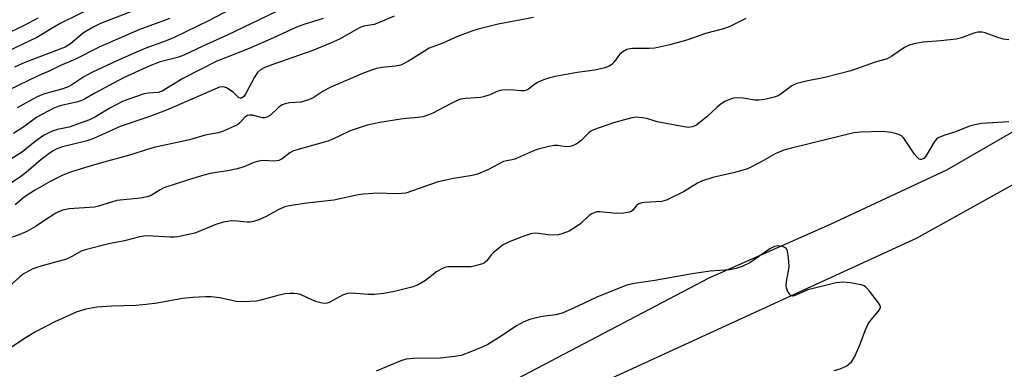
# Model space of a CAD drawing. Units: inches. Extents: x 1261766 to 1267766, y 545452 to 549452.
# Drawn here: x 1263510 to 1263769, y 549178 to 549270 of the extents above; entities that cross this region are included whole.
import ezdxf

# ---------------------------------------------------------------- set-up
doc = ezdxf.new("R2010")
doc.units = ezdxf.units.IN
doc.header["$MEASUREMENT"] = 0
for name, color, linetype in [('NTRL-Farm Land', 3, 'Continuous'), ('NTRL-Trees', 3, 'Continuous'), ('Undefined', 1, 'Continuous')]:
    doc.layers.add(name, color=color, linetype=linetype)

msp = doc.modelspace()

# ---------------------------------------------------------------- linework, layer by layer
at = {"layer": 'NTRL-Farm Land'}
msp.add_lwpolyline([(1263913.12, 549354.9), (1263888.55, 549337.35), (1263848.35, 549302.25), (1263823.78, 549282.47), (1263810.38, 549269.07), (1263798.57, 549255.83), (1263754.22, 549230.31), (1263723.6, 549215.95), (1263691.69, 549201.91), (1263575.24, 549140.81), (1263563.43, 549139.85), (1263548.11, 549144), (1263528.65, 549151.66), (1263518.12, 549154.85), (1263497.07, 549157.4), (1263483.98, 549151.34), (1263344.88, 548982.24), (1263255.54, 548879.5), (1263085.8, 548736.25), (1263067.3, 548726.67), (1263027.73, 548704.34), (1262958.82, 548677.54), (1262862.46, 548664.14)], dxfattribs=at)
at = {"layer": 'NTRL-Trees'}
msp.add_lwpolyline([(1262749.18, 548607.56), (1262932.93, 548649.17), (1263085.47, 548723.7), (1263189.48, 548779.17), (1263218.07, 548809.45), (1263270.18, 548840.7), (1263311.11, 548912.42), (1263332.46, 548962.24), (1263382.96, 548998.16), (1263438.93, 549046.61), (1263444.96, 549081.77), (1263482.12, 549122.95), (1263526.32, 549147.06), (1263591.63, 549141.46), (1263746.29, 549212.35), (1263799.98, 549242.17), (1263845.73, 549267.59), (1263945.17, 549253.53), (1264140.04, 549285.67), (1264407.22, 549292.7), (1264455.44, 549257.55)], dxfattribs=at)
at = {"layer": 'Undefined'}
for points, elevation in [([(1263770.64, 549264.55), (1263769.21, 549264.74), (1263767.72, 549265.18), (1263764.41, 549266.39), (1263763.58, 549266.55), (1263762.49, 549266.52), (1263761.4, 549266.26), (1263758.16, 549265.07), (1263756.79, 549264.68), (1263752.73, 549264.24), (1263748.1, 549263.89), (1263746.1, 549263.56), (1263744.43, 549263.16), (1263743.15, 549262.56), (1263739.86, 549260.23), (1263738.57, 549259.53), (1263735.45, 549258.67), (1263729.08, 549256.41), (1263722.21, 549254.65), (1263717.32, 549253.68), (1263714.82, 549253.03), (1263713.53, 549252.44), (1263710.37, 549250.11), (1263709.65, 549249.75), (1263708.83, 549249.47), (1263706.29, 549248.84), (1263704.86, 549248.63), (1263703.77, 549248.71), (1263700.71, 549249.18), (1263699.29, 549249.29), (1263698.18, 549249.19), (1263697.13, 549248.85), (1263695.84, 549248.29), (1263694.89, 549247.74), (1263693.83, 549246.85), (1263691.16, 549244.32), (1263689.85, 549243.22), (1263688.26, 549242.05), (1263687.3, 549241.63), (1263686.26, 549241.52), (1263685.13, 549241.66), (1263678.1, 549243.02), (1263675.31, 549243.82), (1263674.2, 549244.05), (1263672.53, 549244.19), (1263671.38, 549244.05), (1263666.53, 549242.75), (1263661.31, 549240.88), (1263660.6, 549240.49), (1263659.99, 549240.03), (1263657.93, 549238.02), (1263657.27, 549237.47), (1263656.55, 549237.04), (1263655.53, 549236.6), (1263654.99, 549236.46), (1263654.14, 549236.42), (1263651.87, 549236.73), (1263651.02, 549236.75), (1263649.58, 549236.49), (1263646.72, 549235.75), (1263645.34, 549235.28), (1263640.64, 549233.19), (1263639.86, 549232.98), (1263638.38, 549232.75), (1263637.65, 549232.53), (1263633.67, 549230.4), (1263630.81, 549229.23), (1263629.41, 549228.89), (1263624.48, 549228.11), (1263620.42, 549227.23), (1263611.9, 549224.26), (1263610.75, 549224.1), (1263609.28, 549224.06), (1263604.59, 549224.22), (1263600.78, 549223.96), (1263599.34, 549223.74), (1263592.95, 549222.4), (1263585.82, 549221.62), (1263581.2, 549220.85), (1263580.06, 549220.59), (1263579.27, 549220.31), (1263578.28, 549219.84), (1263575.14, 549218.06), (1263573.21, 549217.24), (1263571.81, 549216.76), (1263570.97, 549216.61), (1263570.15, 549216.61), (1263566.61, 549216.94), (1263565.48, 549216.85), (1263563.8, 549216.56), (1263561.86, 549216), (1263556.37, 549213.74), (1263554.71, 549213.32), (1263551.9, 549212.76), (1263551.05, 549212.65), (1263549.91, 549212.64), (1263543.84, 549212.96), (1263542.97, 549212.93), (1263541.92, 549212.77), (1263537.89, 549211.69), (1263533.77, 549210.9), (1263527.53, 549209.34), (1263526.45, 549208.93), (1263524.17, 549207.64), (1263522.6, 549206.9), (1263515.83, 549205.05), (1263513.71, 549204.29), (1263512.44, 549203.66), (1263511.22, 549202.93), (1263510.28, 549202.26), (1263506.56, 549198.84)], 438), ([(1263770.65, 549242.96), (1263763.41, 549242.54), (1263761.69, 549242.21), (1263760.3, 549241.83), (1263756.59, 549240.36), (1263753.51, 549239.39), (1263752.02, 549238.76), (1263751.59, 549238.46), (1263751.04, 549237.82), (1263748.82, 549233.96), (1263748.27, 549233.36), (1263747.62, 549233.08), (1263747.39, 549233.07), (1263746.98, 549233.2), (1263746.47, 549233.65), (1263745.83, 549234.47), (1263742.97, 549238.66), (1263742.39, 549239.28), (1263741.7, 549239.68), (1263739.8, 549240.13), (1263737.27, 549240.44), (1263731.56, 549240.22), (1263729.83, 549240.06), (1263713.04, 549236), (1263711.41, 549235.54), (1263709.09, 549234.56), (1263705.44, 549232.46), (1263701.81, 549230.66), (1263698.5, 549229.68), (1263692.7, 549228.38), (1263689.99, 549227.49), (1263688.72, 549226.83), (1263684.98, 549224.56), (1263680.56, 549222.4), (1263679.17, 549222.07), (1263674.83, 549221.76), (1263674.01, 549221.65), (1263673.25, 549221.42), (1263672.63, 549220.95), (1263671.57, 549219.67), (1263671.19, 549219.39), (1263670.7, 549219.21), (1263669.32, 549219), (1263667.32, 549218.91), (1263663, 549219.3), (1263662.16, 549219.28), (1263661.64, 549219.15), (1263660.9, 549218.79), (1263660.2, 549218.31), (1263657.98, 549216.25), (1263656.58, 549215.24), (1263654.86, 549214.21), (1263653.24, 549213.58), (1263652.12, 549213.3), (1263650.77, 549213.22), (1263649.4, 549213.29), (1263646.86, 549213.63), (1263645.81, 549213.66), (1263644.84, 549213.49), (1263642.97, 549212.89), (1263639.13, 549211.45), (1263637.57, 549210.64), (1263635.02, 549208.6), (1263634.4, 549207.97), (1263633.2, 549206.42), (1263632.59, 549205.93), (1263632.11, 549205.68), (1263630.51, 549205.17), (1263629.12, 549204.89), (1263628, 549204.83), (1263623.8, 549204.88), (1263622.99, 549204.83), (1263622.2, 549204.66), (1263621.18, 549204.23), (1263619.96, 549203.54), (1263617.11, 549201.29), (1263614.98, 549200.03), (1263613.45, 549199.47), (1263608.96, 549198.33), (1263606.11, 549197.86), (1263603.59, 549197.59), (1263601.97, 549197.61), (1263597.7, 549197.93), (1263596.57, 549197.88), (1263595.2, 549197.39), (1263591.7, 549195.49), (1263591.19, 549195.31), (1263590.67, 549195.24), (1263589.85, 549195.31), (1263588.48, 549195.65), (1263587.39, 549196.05), (1263584.17, 549197.54), (1263583.33, 549197.77), (1263582.46, 549197.86), (1263581.28, 549197.88), (1263580.12, 549197.77), (1263578.19, 549197.32), (1263573.43, 549195.97), (1263572.57, 549195.84), (1263570.81, 549195.74), (1263568.46, 549195.68), (1263567.29, 549195.76), (1263562.94, 549196.69), (1263560.64, 549196.98), (1263559.17, 549197), (1263555.88, 549196.82), (1263553.1, 549196.54), (1263546.5, 549195.3), (1263543.54, 549194.94), (1263540.86, 549194.71), (1263534.54, 549194.54), (1263530.62, 549194.25), (1263527.69, 549193.71), (1263525.14, 549192.89), (1263519.52, 549190.37), (1263514.3, 549187.63), (1263511.29, 549185.79), (1263506.44, 549182.61)], 436), ([(1263724.63, 549177.56), (1263726.25, 549177.99), (1263727.98, 549178.81), (1263728.63, 549179.31), (1263729.21, 549179.91), (1263729.97, 549181.11), (1263731.4, 549184.35), (1263732.89, 549188.25), (1263733.63, 549189.83), (1263734.32, 549190.81), (1263736.34, 549193.18), (1263736.82, 549194.04), (1263736.86, 549194.26), (1263736.76, 549194.72), (1263736.35, 549195.42), (1263733.96, 549198.46), (1263732.99, 549199.53), (1263732.54, 549199.87), (1263731.77, 549200.16), (1263728.91, 549200.64), (1263726.89, 549200.84), (1263725.17, 549200.61), (1263717.74, 549198.77), (1263714.12, 549197.23), (1263713.66, 549197.16), (1263713.26, 549197.29), (1263712.77, 549197.82), (1263712.36, 549198.53), (1263712.07, 549199.32), (1263711.99, 549199.87), (1263712.09, 549200.98), (1263712.66, 549203.8), (1263712.79, 549204.91), (1263712.66, 549207.25), (1263712.41, 549208.94), (1263712.09, 549209.62), (1263711.69, 549209.92), (1263710.92, 549210.19), (1263709.78, 549210.33), (1263708.97, 549210.18), (1263707.7, 549209.56), (1263702.45, 549205.9), (1263700.41, 549204.95), (1263698.83, 549204.38), (1263697.11, 549204.1), (1263692.05, 549203.68), (1263687.3, 549203.04), (1263677.47, 549201.29), (1263672.02, 549200.49), (1263670.11, 549200), (1263665.91, 549198.38), (1263662.22, 549196.85), (1263655.85, 549193.89), (1263653.03, 549192.7), (1263651.37, 549192.26), (1263648.52, 549191.91), (1263647.39, 549191.7), (1263644.59, 549190.97), (1263643.01, 549190.43), (1263641.06, 549189.37), (1263636.99, 549186.6), (1263633.51, 549184.41), (1263632.19, 549183.78), (1263629.21, 549182.56), (1263626.47, 549181.55), (1263624.75, 549181.26), (1263620.97, 549180.86), (1263613.85, 549180.75), (1263612.03, 549180.57), (1263610.57, 549180.13), (1263604.06, 549177.44)], 434)]:
    msp.add_lwpolyline(points, dxfattribs=dict(at, elevation=elevation))
for points in [[(1263573.39, 549276.64, 450), (1263560, 549269.51, 450), (1263554.18, 549266.77, 450), (1263550.96, 549265.11, 450), (1263548.86, 549264.27, 450), (1263543.48, 549262.32, 450), (1263541, 549261.32, 450), (1263535.87, 549259.05, 450), (1263529.23, 549255.97, 450), (1263527.15, 549254.83, 450), (1263524.01, 549252.71, 450), (1263523.05, 549252.16, 450), (1263521.65, 549251.66, 450), (1263516.55, 549250.25, 450), (1263514.89, 549249.58, 450), (1263509.65, 549246.66, 450)], [(1263530.38, 549273.5, 456), (1263521.13, 549268.92, 456), (1263519.4, 549267.97, 456), (1263514.76, 549265.11, 456), (1263507.25, 549261.58, 456)], [(1263577.7, 549271.86, 448), (1263564.86, 549265.8, 448), (1263558.46, 549262.91, 448), (1263553.47, 549260.49, 448), (1263551.83, 549259.91, 448), (1263547.27, 549258.78, 448), (1263544.55, 549257.71, 448), (1263537.63, 549254.56, 448), (1263530.05, 549250.54, 448), (1263527.32, 549248.95, 448), (1263526.38, 549248.52, 448), (1263525.25, 549248.18, 448), (1263520.87, 549247.19, 448), (1263519.07, 549246.49, 448), (1263514.81, 549244.17, 448), (1263511.38, 549241.64, 448), (1263508.67, 549239.92, 448)], [(1263540.45, 549272.23, 454), (1263531.54, 549268.8, 454), (1263529.79, 549267.97, 454), (1263527.09, 549266.42, 454), (1263523.61, 549263.48, 454), (1263522.28, 549262.65, 454), (1263511.67, 549258.57, 454), (1263508.9, 549257.34, 454)], [(1263590.19, 549270.13, 446), (1263585.07, 549268.54, 446), (1263583.14, 549267.85, 446), (1263577.06, 549265.03, 446), (1263570.68, 549262.23, 446), (1263564.43, 549259.83, 446), (1263562.18, 549258.89, 446), (1263553.24, 549254.37, 446), (1263547.79, 549251.07, 446), (1263546.71, 549250.73, 446), (1263544.14, 549250.52, 446), (1263543.07, 549250.33, 446), (1263538.7, 549248.89, 446), (1263537.38, 549248.3, 446), (1263533.99, 549246.54, 446), (1263530.22, 549244.29, 446), (1263528.67, 549243.51, 446), (1263523.34, 549241.57, 446), (1263520.22, 549240.93, 446), (1263519.08, 549240.59, 446), (1263517.78, 549240.03, 446), (1263516.55, 549239.34, 446), (1263514.38, 549237.8, 446), (1263511.03, 549235.09, 446), (1263503.53, 549230.44, 446)], [(1263701.41, 549270.18, 440), (1263697.16, 549268, 440), (1263695.52, 549267.45, 440), (1263690.78, 549266.17, 440), (1263686.13, 549264.5, 440), (1263681.39, 549263.22, 440), (1263677.45, 549262.34, 440), (1263675.95, 549262.23, 440), (1263671.6, 549262.25, 440), (1263670.83, 549262.17, 440), (1263670.07, 549261.96, 440), (1263669.05, 549261.4, 440), (1263668.14, 549260.67, 440), (1263666.84, 549258.86, 440), (1263666.12, 549258.06, 440), (1263665.41, 549257.61, 440), (1263664.31, 549257.2, 440), (1263661.7, 549256.52, 440), (1263657.02, 549255.95, 440), (1263651.19, 549254.89, 440), (1263649.45, 549254.5, 440), (1263648.13, 549254.02, 440), (1263646.6, 549253.32, 440), (1263645.89, 549252.89, 440), (1263644.17, 549251.57, 440), (1263643.69, 549251.32, 440), (1263643.15, 549251.16, 440), (1263642.05, 549251.15, 440), (1263639.49, 549251.42, 440), (1263637.2, 549251.28, 440), (1263636.09, 549251.04, 440), (1263634, 549250.07, 440), (1263632.33, 549249.53, 440), (1263631.54, 549249.39, 440), (1263627.73, 549249.14, 440), (1263626.34, 549248.92, 440), (1263625.25, 549248.5, 440), (1263623.67, 549247.73, 440), (1263619, 549245.22, 440), (1263617.73, 549244.7, 440), (1263616.41, 549244.29, 440), (1263615.17, 549244.08, 440), (1263612.06, 549243.86, 440), (1263610.59, 549243.68, 440), (1263605.07, 549242.82, 440), (1263601.77, 549242.08, 440), (1263597.3, 549240.59, 440), (1263592.69, 549238.42, 440), (1263591.41, 549237.9, 440), (1263582.37, 549235.36, 440), (1263581.37, 549234.83, 440), (1263579.38, 549233.26, 440), (1263578.46, 549232.82, 440), (1263577.35, 549232.67, 440), (1263574.3, 549232.77, 440), (1263573.24, 549232.64, 440), (1263571.94, 549232.25, 440), (1263569.11, 549231.1, 440), (1263567.21, 549230.54, 440), (1263565.52, 549230.18, 440), (1263560.38, 549229.36, 440), (1263558.72, 549228.98, 440), (1263554.71, 549227.76, 440), (1263548.21, 549225.59, 440), (1263547.21, 549225.12, 440), (1263544.86, 549223.63, 440), (1263543.81, 549223.22, 440), (1263542.1, 549222.95, 440), (1263535.86, 549222.3, 440), (1263531, 549220.81, 440), (1263529.94, 549220.55, 440), (1263523.34, 549220.08, 440), (1263521.61, 549219.74, 440), (1263520.53, 549219.33, 440), (1263519.77, 549218.92, 440), (1263517.1, 549217.23, 440), (1263514.62, 549215.51, 440), (1263512.15, 549214.16, 440), (1263510.34, 549213.34, 440), (1263505.7, 549211.67, 440)], [(1263549.78, 549270.14, 452), (1263541.63, 549267.13, 452), (1263531.39, 549262.67, 452), (1263524.78, 549259.38, 452), (1263521.06, 549257.81, 452), (1263518.25, 549256.35, 452), (1263515.11, 549255.08, 452), (1263507.2, 549251.24, 452)], [(1263608.85, 549270.72, 444), (1263605.17, 549269.15, 444), (1263603.58, 549268.61, 444), (1263600.87, 549268.09, 444), (1263599.92, 549267.78, 444), (1263598.93, 549267.29, 444), (1263594.47, 549264.71, 444), (1263592.09, 549263.62, 444), (1263587.4, 549261.76, 444), (1263576.88, 549258.05, 444), (1263574.79, 549257.25, 444), (1263573.63, 549256.62, 444), (1263572.86, 549255.92, 444), (1263572.1, 549254.72, 444), (1263569.8, 549250.39, 444), (1263569.23, 549249.6, 444), (1263568.65, 549249.19, 444), (1263568.3, 549249.16, 444), (1263567.99, 549249.3, 444), (1263566.59, 549250.66, 444), (1263565.66, 549251.32, 444), (1263564.68, 549251.88, 444), (1263564.18, 549252.08, 444), (1263563.65, 549252.17, 444), (1263562.87, 549252.06, 444), (1263548.9, 549246.05, 444), (1263544.29, 549244.3, 444), (1263536.7, 549241.79, 444), (1263531.87, 549239.52, 444), (1263529.55, 549238.52, 444), (1263527.66, 549237.92, 444), (1263521.52, 549236.42, 444), (1263520.09, 549235.91, 444), (1263518.9, 549235.3, 444), (1263515.95, 549233.1, 444), (1263511.97, 549229.68, 444), (1263510.56, 549228.61, 444), (1263507.35, 549226.44, 444)], [(1263515.09, 549270.24, 458), (1263511.43, 549268.3, 458), (1263507.79, 549266.51, 458)], [(1263645.49, 549270.43, 442), (1263636.21, 549268.68, 442), (1263630.92, 549267.38, 442), (1263629.27, 549266.84, 442), (1263625.54, 549265.38, 442), (1263621.66, 549263.67, 442), (1263618.05, 549262.32, 442), (1263616.79, 549261.6, 442), (1263612.61, 549258.91, 442), (1263610.57, 549257.89, 442), (1263609.22, 549257.57, 442), (1263605.56, 549257.24, 442), (1263604.21, 549256.96, 442), (1263602.87, 549256.57, 442), (1263600.47, 549255.65, 442), (1263592.14, 549252.09, 442), (1263590.14, 549251.02, 442), (1263587.52, 549249.33, 442), (1263586.26, 549248.73, 442), (1263584.4, 549248.17, 442), (1263581.33, 549247.95, 442), (1263580.17, 549247.71, 442), (1263579.35, 549247.42, 442), (1263578.41, 549246.78, 442), (1263576.28, 549244.73, 442), (1263575.36, 549244.18, 442), (1263574.7, 549244.05, 442), (1263574.21, 549244.06, 442), (1263571.56, 549244.69, 442), (1263570.76, 549244.72, 442), (1263570.26, 549244.62, 442), (1263569.56, 549244.17, 442), (1263568.24, 549242.73, 442), (1263567.57, 549242.22, 442), (1263566.05, 549241.45, 442), (1263563.67, 549240.45, 442), (1263562.55, 549240.12, 442), (1263559.07, 549239.44, 442), (1263554.97, 549238.24, 442), (1263546.04, 549236.34, 442), (1263543.82, 549235.69, 442), (1263539.53, 549234.26, 442), (1263532.42, 549232.37, 442), (1263527.6, 549231, 442), (1263523.63, 549229.7, 442), (1263521.65, 549228.92, 442), (1263518.51, 549227.34, 442), (1263514.17, 549224.9, 442), (1263512.91, 549224.15, 442), (1263511.46, 549223.16, 442), (1263509.09, 549221.17, 442)]]:
    msp.add_polyline3d(points, dxfattribs=at)

doc.saveas('drawing.dxf')
